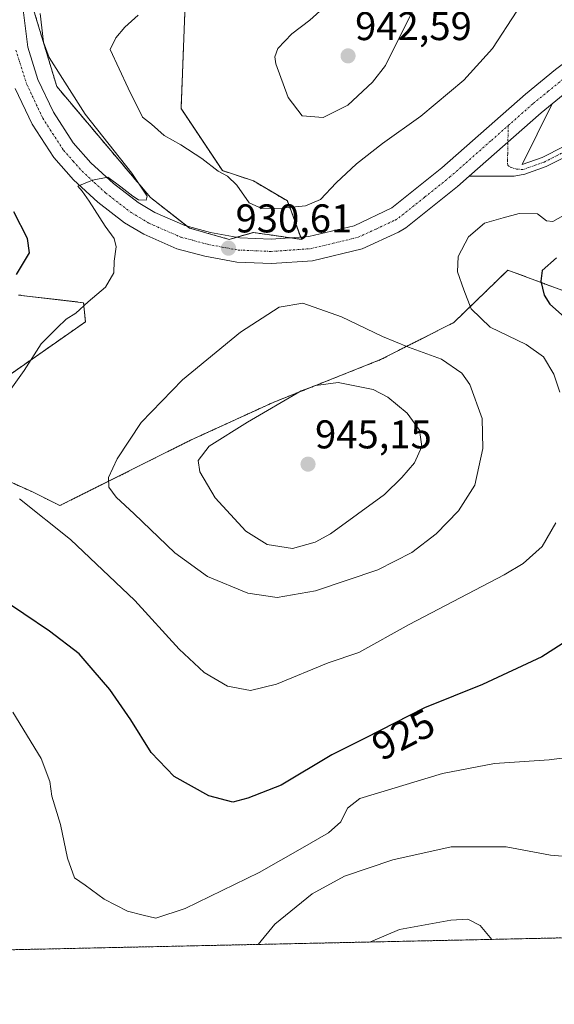
# Model space of a CAD drawing. Units: metres. Extents: x 651272 to 652504, y 4699999 to 4700737.
# Drawn here: x 652233 to 652367, y 4700006 to 4700252 of the extents above; entities that cross this region are included whole.
import ezdxf
from ezdxf.enums import TextEntityAlignment as Align

# ---------------------------------------------------------------- set-up
doc = ezdxf.new("R2010")
doc.units = ezdxf.units.M
doc.header["$MEASUREMENT"] = 0
doc.linetypes.add('TRAZO_Y_PUNTO', pattern=[1, 0.5, -0.25, 0, -0.25])
doc.linetypes.add('TRAZOS', pattern=[0.75, 0.5, -0.25])
for name, color, linetype, lineweight in [('Arbolado forestal', 92, 'TRAZOS', 0), ('Arbolado forestal CxS', 92, 'Continuous', 0), ('Carretera de calzada única', 19, 'Continuous', 13), ('Carretera de calzada única Cxs', 19, 'Continuous', 13), ('Carretera de calzada única eje', 19, 'TRAZO_Y_PUNTO', 0), ('Carátula', 7, 'Continuous', 5), ('Comarca CxS', 133, 'Continuous', 0), ('Comunidad Autónoma CxS', 142, 'Continuous', 0), ('Cultivos herbáceos CxS', 92, 'Continuous', 0), ('Curva de nivel maestra', 36, 'Continuous', 30), ('Curva de nivel normal', 36, 'Continuous', 0), ('Municipio CxS', 142, 'Continuous', 0), ('Pista no pavimentada', 254, 'Continuous', 13), ('Pista no pavimentada Cxs', 254, 'Continuous', 0), ('Pista pavimentada eje', 135, 'TRAZO_Y_PUNTO', 0), ('Provincia CxS', 1, 'Continuous', 0), ('Punto de cota en terreno', 7, 'Continuous', 0), ('Rótulo de curva de nivel directora', 19, 'Continuous', 0), ('Rótulo de punto de cota en terreno', 19, 'Continuous', 0)]:
    doc.layers.add(name, color=color, linetype=linetype, lineweight=lineweight)
doc.styles.add('Arial', font='txt', dxfattribs={"height": 0.2})

# ---------------------------------------------------------------- blocks, each defined once
blk = doc.blocks.new('*U150')
at = {"layer": 'Cultivos herbáceos CxS', "color": 92, "linetype": 'Continuous', "lineweight": 0}
for points in [[(652234.62, 4700260.64, 928.32), (652242.26, 4700235.33, 929.55), (652265.65, 4700207.62, 930.15), (652275.43, 4700199.98, 930.4), (652285.33, 4700197.16, 930.32), (652291.35, 4700198.88, 930.37), (652303.38, 4700197.16, 930.5), (652299.85, 4700206.76, 934.9), (652291.35, 4700211.78, 936.1), (652283.61, 4700214.36, 935.06), (652273.3, 4700229.84, 936.68), (652274.24, 4700253.95, 935.98)], [(652371.27, 4700183.4, 923.01), (652354.92, 4700189.49, 927.2), (652341.41, 4700176.39, 931.48), (652323.12, 4700167.13, 936.61), (652296.31, 4700156.45, 939.74), (652275.68, 4700146.99, 938.54), (652243.02, 4700130.65, 931.14), (652236.15, 4700134.09, 930.65), (652218.96, 4700141.83, 928.69)], [(652220.76, 4700156.54, 929.4), (652249.42, 4700176.58, 930.4), (652248.94, 4700181.35, 929.64), (652232.71, 4700183.26, 926)]]:
    blk.add_polyline3d(points, dxfattribs=at)
blk = doc.blocks.new('*U159')
at = {"layer": 'Curva de nivel normal', "color": 36, "linetype": 'Continuous', "lineweight": 0}
blk.add_polyline3d([(652372.509998, 4700042.730104, 915), (652365.569998, 4700043.300104, 915), (652354.509998, 4700045.410104, 915), (652340.749998, 4700045.390104, 915), (652326.219998, 4700042.190104, 915), (652314.079998, 4700038.080104, 915), (652306.039998, 4700033.700104, 915), (652296.719998, 4700026.060104, 915), (652292.527874, 4700021.019574, 915)], dxfattribs=at)
blk = doc.blocks.new('*U161')
at = {"layer": 'Curva de nivel normal', "color": 36, "linetype": 'Continuous', "lineweight": 0}
blk.add_polyline3d([(652350.89, 4700022.28, 910), (652348.02, 4700025.76, 910), (652344.89, 4700027.33, 910), (652340.63, 4700027.12, 910), (652327.82, 4700024.77, 910), (652320.6, 4700021.63, 910)], dxfattribs=at)
blk = doc.blocks.new('*U164')
at = {"layer": 'Curva de nivel normal', "color": 36, "linetype": 'Continuous', "lineweight": 0}
blk.add_polyline3d([(652374.249998, 4700068.340104, 920), (652365.219998, 4700067.150104, 920), (652351.589998, 4700066.260104, 920), (652338.599998, 4700063.700104, 920), (652325.929998, 4700059.870104, 920), (652317.899998, 4700057.480104, 920), (652314.889998, 4700055.070104, 920), (652313.209998, 4700051.680104, 920), (652310.149998, 4700048.900104, 920), (652303.609998, 4700045.120104, 920), (652292.839998, 4700038.960104, 920), (652274.339998, 4700030.030104, 920), (652266.959998, 4700027.560104, 920), (652263.859998, 4700028.310104, 920), (652259.879998, 4700029.330104, 920), (652254.079998, 4700032.360104, 920), (652249.339998, 4700035.800104, 920), (652246.649998, 4700037.660104, 920), (652244.949998, 4700042.550104, 920), (652243.199998, 4700051.020104, 920), (652240.989998, 4700058.030104, 920), (652240.549998, 4700061.720104, 920), (652238.339998, 4700067.470104, 920), (652231.279998, 4700079.060104, 920)], dxfattribs=at)
blk = doc.blocks.new('5PATER')
at = {"layer": 'Carátula', "linetype": 'Continuous', "lineweight": 5}
h = blk.add_hatch(color=250, dxfattribs=at)
edge = h.paths.add_edge_path()
edge.add_ellipse((0, 0.01), major_axis=(-1.33, -1.34), ratio=0.999422, start_angle=0, end_angle=360)

msp = doc.modelspace()

# ---------------------------------------------------------------- linework, layer by layer
at = {"layer": 'Arbolado forestal', "color": 92, "linetype": 'TRAZOS', "lineweight": 0}
for points in [[(652234.62, 4700260.64, 928.32), (652242.26, 4700235.33, 929.55), (652265.65, 4700207.62, 930.15), (652274.82, 4700200.46, 930.4), (652275.43, 4700199.98, 930.4), (652285.33, 4700197.16, 930.32), (652287.15, 4700197.69, 930.22), (652291.34, 4700198.88, 930.37), (652300.71, 4700197.55, 930.38), (652303.38, 4700197.16, 930.5), (652303.17, 4700197.72, 930.44), (652299.85, 4700206.76, 934.9), (652291.35, 4700211.78, 936.1), (652283.61, 4700214.36, 935.06), (652273.3, 4700229.84, 936.68), (652274.24, 4700253.95, 935.98)], [(652400.5, 4700023.35, 904.82), (652401.03, 4700024.42, 904.88), (652399.44, 4700037.77, 908.1), (652404.6, 4700050.67, 909.16), (652408.03, 4700051.53, 908.6), (652414.91, 4700060.13, 909.87), (652427.8, 4700071.31, 908.88), (652432.1, 4700078.19, 908.61), (652429.52, 4700086.79, 911.86), (652426.94, 4700097.11, 913.42), (652411.47, 4700115.17, 916.52), (652398.58, 4700134.09, 918.14), (652393.42, 4700153.87, 917.92), (652391.71, 4700171.93, 917.43), (652371.27, 4700183.4, 923.01), (652354.92, 4700189.49, 927.2), (652341.41, 4700176.39, 931.48), (652323.12, 4700167.13, 936.61), (652296.31, 4700156.45, 939.74), (652275.68, 4700146.99, 938.54), (652243.02, 4700130.65, 931.14), (652236.15, 4700134.09, 930.65), (652218.96, 4700141.83, 928.69)], [(652220.76, 4700156.54, 929.4), (652249.42, 4700176.58, 930.4), (652248.94, 4700181.35, 929.64), (652232.71, 4700183.26, 926)], [(652400.5, 4700023.35, 904.82), (652116.93, 4700017.23, 885.5)]]:
    msp.add_polyline3d(points, dxfattribs=at)
at = {"layer": 'Arbolado forestal CxS', "color": 92, "linetype": 'Continuous', "lineweight": 0}
for points in [[(652274.24, 4700253.95, 935.98), (652273.3, 4700229.84, 936.68), (652283.61, 4700214.36, 935.06), (652291.35, 4700211.78, 936.1), (652299.85, 4700206.76, 934.9), (652303.38, 4700197.16, 930.5), (652291.35, 4700198.88, 930.37), (652285.33, 4700197.16, 930.32), (652275.43, 4700199.98, 930.4), (652265.65, 4700207.62, 930.15), (652242.26, 4700235.33, 929.55), (652234.62, 4700260.64, 928.32)], [(652218.96, 4700141.83, 928.69), (652236.15, 4700134.09, 930.65), (652243.02, 4700130.65, 931.14), (652275.68, 4700146.99, 938.54), (652296.31, 4700156.45, 939.74), (652323.12, 4700167.13, 936.61), (652341.41, 4700176.39, 931.48), (652354.92, 4700189.49, 927.2), (652371.27, 4700183.4, 923.01)], [(652232.71, 4700183.26, 926), (652248.94, 4700181.35, 929.64), (652249.42, 4700176.58, 930.4), (652220.76, 4700156.54, 929.4)], [(652400.5, 4700023.35, 904.82), (652116.93, 4700017.23, 885.5)]]:
    msp.add_polyline3d(points, dxfattribs=at)
at = {"layer": 'Carretera de calzada única', "color": 19, "linetype": 'Continuous', "lineweight": 13}
for points in [[(652233.8, 4700255.15, 928.35), (652235.01, 4700245.2, 928.55), (652237.56, 4700237.13, 929.04), (652241.43, 4700228.91, 928.95), (652246.36, 4700221.29, 929.35), (652250.77, 4700216.33, 929.49), (652256.41, 4700211.09, 929.7), (652262.58, 4700206.38, 930.01), (652266.75, 4700203.87, 930.1), (652274.26, 4700200.61, 930.39), (652280.61, 4700198.9, 930.39), (652287.93, 4700197.54, 930.24), (652295.78, 4700197.2, 930.38), (652305.19, 4700197.86, 930.51), (652316.51, 4700200.58, 930.64), (652325.91, 4700205.04, 930.71), (652338.41, 4700215.03, 930.62), (652359.28, 4700233.44, 930.55), (652366.81, 4700239.57, 930.71), (652371.4, 4700242.99, 930.52), (652379.73, 4700247.68, 930.46), (652387.3, 4700250.8, 930.35), (652392.72, 4700252.32, 930.52)], [(652501.05, 4700147.73, 927.92), (652481.76, 4700162.56, 929.12), (652475.21, 4700167.96, 929.63), (652469.46, 4700173.51, 929.94), (652462.24, 4700181.78, 930.27), (652459.33, 4700185.81, 930.21), (652456.24, 4700191.48, 930.37), (652448.61, 4700211.78, 930.21), (652445.34, 4700219.28, 930.15), (652441.6, 4700226.04, 930.16), (652437.89, 4700230.82, 930.02), (652433.72, 4700235.15, 929.81), (652429.29, 4700238.67, 929.98), (652422.09, 4700242.62, 929.96), (652415.18, 4700245.37, 930.01), (652410.66, 4700246.54, 929.99), (652405.99, 4700247.25, 929.94), (652398.88, 4700247.31, 930.01), (652389.29, 4700245.03, 929.99), (652382.39, 4700242.19, 929.87), (652374.73, 4700237.88, 930.08), (652370.56, 4700234.77, 930.32), (652365.94, 4700231, 930.46)], [(652345.28, 4700212.96, 930.6), (652342.33, 4700210.36, 930.63), (652329.4, 4700200.04, 930.83), (652327.56, 4700198.93, 930.85), (652318.5, 4700194.8, 930.94), (652306.12, 4700191.82, 931.28), (652295.86, 4700191.1, 931.01), (652287.24, 4700191.47, 931.01), (652279.26, 4700192.96, 930.87), (652272.25, 4700194.84, 930.67), (652263.96, 4700198.44, 930.46), (652259.15, 4700201.33, 930.29), (652252.48, 4700206.43, 930.04), (652246.41, 4700212.07, 929.72), (652241.5, 4700217.59, 929.53), (652236.09, 4700225.95, 929.17), (652231.89, 4700234.9, 928.87)], [(652345.28, 4700212.96, 930.6), (652363.22, 4700228.79, 930.5), (652365.94, 4700231, 930.46)]]:
    msp.add_polyline3d(points, dxfattribs=at)
at = {"layer": 'Carretera de calzada única Cxs', "color": 19, "linetype": 'Continuous', "lineweight": 13}
for points in [[(652233.8, 4700255.15, 928.35), (652235.01, 4700245.2, 928.55), (652237.56, 4700237.13, 929.04), (652241.43, 4700228.91, 928.95), (652246.36, 4700221.29, 929.35), (652250.77, 4700216.33, 929.49), (652256.41, 4700211.09, 929.7), (652262.58, 4700206.38, 930.01), (652266.75, 4700203.87, 930.1), (652274.26, 4700200.61, 930.39), (652280.61, 4700198.9, 930.39), (652287.93, 4700197.54, 930.24), (652295.78, 4700197.2, 930.38), (652305.19, 4700197.86, 930.51), (652316.51, 4700200.58, 930.64), (652325.91, 4700205.04, 930.71), (652338.41, 4700215.03, 930.62), (652359.28, 4700233.44, 930.55), (652366.81, 4700239.57, 930.71), (652371.4, 4700242.99, 930.52), (652379.73, 4700247.68, 930.46), (652387.3, 4700250.8, 930.35), (652392.72, 4700252.32, 930.52)], [(652370.56, 4700234.77, 930.32), (652365.94, 4700231, 930.46), (652363.22, 4700228.79, 930.5), (652345.28, 4700212.96, 930.6), (652342.33, 4700210.36, 930.63), (652329.4, 4700200.04, 930.83), (652327.56, 4700198.93, 930.85), (652318.5, 4700194.8, 930.94), (652306.12, 4700191.82, 931.28), (652295.86, 4700191.1, 931.01), (652287.24, 4700191.47, 931.01), (652279.26, 4700192.96, 930.87), (652272.25, 4700194.84, 930.67), (652263.96, 4700198.44, 930.46), (652259.15, 4700201.33, 930.29), (652252.48, 4700206.43, 930.04), (652246.41, 4700212.07, 929.72), (652241.5, 4700217.59, 929.53), (652236.09, 4700225.95, 929.17), (652231.89, 4700234.9, 928.87)]]:
    msp.add_polyline3d(points, dxfattribs=at)
at = {"layer": 'Carretera de calzada única eje', "color": 19, "linetype": 'TRAZO_Y_PUNTO', "lineweight": 0}
for points in [[(652232.04, 4700244.47, 928.7), (652234.72, 4700236.01, 928.91), (652236.66, 4700231.9, 929.24), (652238.76, 4700227.43, 929.25), (652241.22, 4700223.62, 929.5), (652243.93, 4700219.44, 929.6), (652246.38, 4700216.68, 929.72), (652248.59, 4700214.2, 929.81), (652251.63, 4700211.38, 929.91), (652254.45, 4700208.76, 930.06), (652260.86, 4700203.85, 930.27), (652262.95, 4700202.6, 930.26), (652265.35, 4700201.15, 930.33), (652269.11, 4700199.52, 930.53), (652273.25, 4700197.72, 930.6), (652279.93, 4700195.93, 930.55), (652283.59, 4700195.25, 930.56), (652287.58, 4700194.5, 930.6), (652291.89, 4700194.32, 930.63), (652295.82, 4700194.15, 930.7), (652305.65, 4700194.84, 930.78), (652311.31, 4700196.2, 930.76), (652317.5, 4700197.69, 930.82), (652322.03, 4700199.75, 930.71), (652326.73, 4700201.98, 930.75), (652327.65, 4700202.54, 930.74), (652334.12, 4700207.7, 930.6), (652340.37, 4700212.69, 930.58), (652350.81, 4700221.91, 930.65), (652354.99, 4700225.59, 930.64)], [(652354.99, 4700225.59, 930.64), (652361.25, 4700231.11, 930.61), (652364.92, 4700234.1, 930.63), (652368.68, 4700237.17, 930.58)]]:
    msp.add_polyline3d(points, dxfattribs=at)
at = {"layer": 'Comarca CxS', "color": 133, "linetype": 'Continuous', "lineweight": 0}
msp.add_polyline3d([(652493.83, 4700478.21, 958.75), (652503.72, 4700025.58, 919.92), (651599.76, 4700006.06, 927.44)], dxfattribs=at)
msp.add_polyline3d([(652493.83, 4700478.21, 958.75), (652503.72, 4700025.58, 919.92), (651599.76, 4700006.06, 927.44)], dxfattribs=at)
at = {"layer": 'Comunidad Autónoma CxS', "color": 142, "linetype": 'Continuous', "lineweight": 0}
msp.add_polyline3d([(652493.83, 4700478.21, 958.75), (652503.72, 4700025.58, 919.92), (651599.76, 4700006.06, 927.44)], dxfattribs=at)
msp.add_polyline3d([(652493.83, 4700478.21, 958.75), (652503.72, 4700025.58, 919.92), (651599.76, 4700006.06, 927.44)], dxfattribs=at)
at = {"layer": 'Cultivos herbáceos CxS', "color": 92, "linetype": 'Continuous', "lineweight": 0}
for points in [[(652234.62, 4700260.64, 928.32), (652242.26, 4700235.33, 929.55), (652265.65, 4700207.62, 930.15), (652274.82, 4700200.46, 930.4), (652275.43, 4700199.98, 930.4), (652285.33, 4700197.16, 930.32), (652287.15, 4700197.69, 930.22), (652291.34, 4700198.88, 930.37), (652300.71, 4700197.55, 930.38), (652303.38, 4700197.16, 930.5), (652303.17, 4700197.72, 930.44), (652299.85, 4700206.76, 934.9), (652291.35, 4700211.78, 936.1), (652283.61, 4700214.36, 935.06), (652273.3, 4700229.84, 936.68), (652274.24, 4700253.95, 935.98)], [(652400.5, 4700023.35, 904.82), (652401.03, 4700024.42, 904.88), (652399.44, 4700037.77, 908.1), (652404.6, 4700050.67, 909.16), (652408.03, 4700051.53, 908.6), (652414.91, 4700060.13, 909.87), (652427.8, 4700071.31, 908.88), (652432.1, 4700078.19, 908.61), (652429.52, 4700086.79, 911.86), (652426.94, 4700097.11, 913.42), (652411.47, 4700115.17, 916.52), (652398.58, 4700134.09, 918.14), (652393.42, 4700153.87, 917.92), (652391.71, 4700171.93, 917.43), (652371.27, 4700183.4, 923.01), (652354.92, 4700189.49, 927.2), (652341.41, 4700176.39, 931.48), (652323.12, 4700167.13, 936.61), (652296.31, 4700156.45, 939.74), (652275.68, 4700146.99, 938.54), (652243.02, 4700130.65, 931.14), (652236.15, 4700134.09, 930.65), (652218.96, 4700141.83, 928.69)], [(652220.76, 4700156.54, 929.4), (652249.42, 4700176.58, 930.4), (652248.94, 4700181.35, 929.64), (652232.71, 4700183.26, 926)]]:
    msp.add_polyline3d(points, dxfattribs=at)
at = {"layer": 'Curva de nivel maestra', "color": 36, "linetype": 'Continuous', "lineweight": 30}
for points in [[(652232.19, 4700188.43, 925), (652235.47, 4700193.8, 925), (652234.96, 4700197.42, 925), (652231.56, 4700204.07, 925)], [(652367.09, 4700192.59, 925), (652363.51, 4700189.37, 925), (652363.12, 4700186.69, 925), (652363.97, 4700183.23, 925), (652365.42, 4700180.99, 925), (652373.46, 4700173.78, 925)], [(652372.6, 4700098.82, 925), (652363.43, 4700092.84, 925), (652348.61, 4700085.94, 925), (652334.1, 4700080.14, 925), (652319.26, 4700072.52, 925), (652310.93, 4700068.4, 925), (652298.26, 4700060.81, 925), (652289.93, 4700057.55, 925), (652286.26, 4700056.56, 925), (652280.21, 4700058.18, 925), (652271.53, 4700063, 925), (652265.83, 4700068.95, 925), (652260.75, 4700077.15, 925), (652255.48, 4700084.73, 925), (652251.38, 4700089.52, 925), (652247.85, 4700093.6, 925), (652240.46, 4700099.32, 925), (652227.56, 4700107.93, 925)]]:
    msp.add_polyline3d(points, dxfattribs=at)
at = {"layer": 'Curva de nivel normal', "color": 36, "linetype": 'Continuous', "lineweight": 0}
for points in [[(652308.77, 4700227.59, 940), (652314.94, 4700230.68, 940), (652321.13, 4700236.46, 940), (652324.34, 4700240.62, 940), (652331.2, 4700254.32, 940), (652332.78, 4700259.62, 940), (652332.94, 4700263.71, 940), (652333.82, 4700268.77, 940), (652332.4, 4700271.8, 940), (652328.52, 4700273.38, 940), (652321.39, 4700265.6, 940), (652317.95, 4700262.61, 940), (652311.38, 4700257.35, 940), (652305.42, 4700251.96, 940), (652300.96, 4700248.56, 940), (652297.47, 4700244.86, 940), (652296.69, 4700242.77, 940), (652296.99, 4700241.04, 940), (652300.06, 4700232.58, 940), (652303.5, 4700228, 940), (652308.77, 4700227.59, 940)], [(652238.11, 4700253.58, 930), (652238.97, 4700246.46, 930), (652240.31, 4700242.6, 930), (652249.38, 4700228.49, 930), (652261, 4700213.73, 930), (652264.82, 4700207.98, 930), (652264.54, 4700206.94, 930), (652262.65, 4700207.01, 930), (652261.22, 4700208, 930), (652258.21, 4700210.27, 930), (652255.01, 4700212.71, 930), (652251.19, 4700211.95, 930), (652247.52, 4700210.42, 930), (652248.61, 4700209.18, 930), (652250.3, 4700206.74, 930), (652254.34, 4700200.45, 930), (652256.58, 4700197.36, 930), (652257.06, 4700195.28, 930), (652256.58, 4700191.73, 930), (652256.5, 4700188.83, 930), (652254.38, 4700185.21, 930), (652250.06, 4700181.53, 930), (652246.97, 4700178.75, 930), (652244.62, 4700177.22, 930), (652242.37, 4700175.05, 930), (652238.36, 4700171.05, 930), (652234.09, 4700164.38, 930), (652227.38, 4700155.05, 930)], [(652262.6, 4700253.15, 935), (652259.29, 4700250.17, 935), (652256.97, 4700247.5, 935), (652255.59, 4700244.64, 935), (652260.06, 4700234.97, 935), (652263.62, 4700227.72, 935), (652265.9, 4700225.92, 935), (652269.08, 4700223.13, 935), (652273.23, 4700220.82, 935), (652278.46, 4700217.4, 935), (652282.56, 4700214.23, 935), (652284.93, 4700212.97, 935), (652287.18, 4700210.68, 935), (652290.28, 4700206.27, 935), (652293.43, 4700204.84, 935), (652298.58, 4700204.93, 935), (652304.35, 4700205.54, 935), (652308.12, 4700207.1, 935), (652312.03, 4700211.32, 935), (652317.08, 4700216.01, 935), (652323.58, 4700221.08, 935), (652333.2, 4700227.98, 935), (652343.91, 4700236.95, 935), (652351.06, 4700244.88, 935), (652357.12, 4700254.14, 935)], [(652367.85, 4700158.97, 930), (652366.39, 4700163.53, 930), (652363.81, 4700167.81, 930), (652359.45, 4700170.89, 930), (652350.48, 4700175.27, 930), (652345.71, 4700179.79, 930), (652343.94, 4700184.55, 930), (652342.36, 4700189.09, 930), (652342.51, 4700192.92, 930), (652345.11, 4700197.82, 930), (652349.11, 4700201.18, 930), (652353.72, 4700202.54, 930), (652357.7, 4700203.59, 930), (652362.28, 4700203.53, 930), (652364.54, 4700201.82, 930), (652366.13, 4700201.65, 930), (652368.82, 4700203.14, 930)], [(652297.3, 4700107.7, 935), (652306.89, 4700109.36, 935), (652322.41, 4700114.6, 935), (652330.91, 4700118.93, 935), (652337.02, 4700123.62, 935), (652342.62, 4700129.35, 935), (652346.63, 4700135.76, 935), (652348.68, 4700144.94, 935), (652348.48, 4700152.41, 935), (652345.41, 4700160.89, 935), (652343.41, 4700163.74, 935), (652338.31, 4700167.25, 935), (652330.09, 4700170.21, 935), (652323.59, 4700172.87, 935), (652313.35, 4700177.8, 935), (652303.7, 4700181.26, 935), (652297.78, 4700180.21, 935), (652288.1, 4700173.99, 935), (652273.62, 4700162.05, 935), (652263.33, 4700151.38, 935), (652257.31, 4700142.38, 935), (652255.19, 4700137.7, 935), (652255.23, 4700135.23, 935), (652257.09, 4700132.75, 935), (652261.62, 4700128.62, 935), (652271.77, 4700118.83, 935), (652279.93, 4700112.93, 935), (652289.94, 4700108.79, 935), (652297.3, 4700107.7, 935)], [(652301.16, 4700119.96, 940), (652306.77, 4700121.51, 940), (652310.6, 4700123.61, 940), (652324.08, 4700133.44, 940), (652328.39, 4700137.71, 940), (652331.6, 4700141.38, 940), (652333.39, 4700145.42, 940), (652332.86, 4700149.5, 940), (652329.76, 4700153.71, 940), (652324.94, 4700157.75, 940), (652321.23, 4700159.68, 940), (652312.52, 4700161.4, 940), (652306.94, 4700160.69, 940), (652303.3, 4700159.34, 940), (652289.86, 4700151.47, 940), (652280.32, 4700145.51, 940), (652277.55, 4700141.96, 940), (652277.94, 4700139.06, 940), (652281.84, 4700132.62, 940), (652289.51, 4700124.3, 940), (652294.79, 4700120.9, 940), (652301.16, 4700119.96, 940)], [(652232.98, 4700132.32, 930), (652245.69, 4700122.17, 930), (652261.77, 4700106.92, 930), (652272.86, 4700094.75, 930), (652279.08, 4700088.94, 930), (652284.93, 4700085.55, 930), (652290.6, 4700084.49, 930), (652297.12, 4700086.06, 930), (652310.04, 4700091.34, 930), (652317.73, 4700093.98, 930), (652330.28, 4700100.98, 930), (652353.99, 4700113.38, 930), (652358.76, 4700116.16, 930), (652363.46, 4700120.44, 930), (652366.91, 4700126.34, 930)]]:
    msp.add_polyline3d(points, dxfattribs=at)
at = {"layer": 'Municipio CxS', "color": 142, "linetype": 'Continuous', "lineweight": 0}
msp.add_polyline3d([(652493.83, 4700478.21, 958.75), (652503.72, 4700025.58, 919.92), (651599.76, 4700006.06, 927.44)], dxfattribs=at)
msp.add_polyline3d([(652493.83, 4700478.21, 958.75), (652503.72, 4700025.58, 919.92), (651599.76, 4700006.06, 927.44)], dxfattribs=at)
at = {"layer": 'Pista no pavimentada', "color": 254, "linetype": 'Continuous', "lineweight": 13}
for points in [[(652345.28, 4700212.96, 930.6), (652363.22, 4700228.79, 930.5), (652365.94, 4700231, 930.46)], [(652365.94, 4700231, 930.46), (652358.48, 4700215.85, 930.42), (652363.47, 4700217.63, 930.2), (652368.91, 4700220.38, 929.9)], [(652370.16, 4700218.22, 929.78), (652364.46, 4700215.34, 930.1), (652359.11, 4700213.42, 930.33), (652356.51, 4700212.98, 930.42), (652345.28, 4700212.96, 930.6)]]:
    msp.add_polyline3d(points, dxfattribs=at)
at = {"layer": 'Pista no pavimentada Cxs', "color": 254, "linetype": 'Continuous', "lineweight": 0}
msp.add_polyline3d([(652370.16, 4700218.22, 929.78), (652364.46, 4700215.34, 930.1), (652359.11, 4700213.42, 930.33), (652356.51, 4700212.98, 930.42), (652345.28, 4700212.96, 930.6), (652363.22, 4700228.79, 930.5), (652365.94, 4700231, 930.46), (652358.48, 4700215.85, 930.42), (652363.47, 4700217.63, 930.2), (652368.91, 4700220.38, 929.9)], dxfattribs=at)
at = {"layer": 'Pista pavimentada eje', "color": 135, "linetype": 'TRAZO_Y_PUNTO', "lineweight": 0}
msp.add_polyline3d([(652354.99, 4700225.59, 930.64), (652354.88, 4700218.51, 930.61), (652354.82, 4700217.03, 930.57), (652354.82, 4700216.23, 930.54), (652354.88, 4700215.6, 930.52), (652355.57, 4700215.17, 930.5), (652357.05, 4700214.7, 930.44), (652358.8, 4700214.64, 930.37), (652361.47, 4700215.6, 930.29), (652363.97, 4700216.49, 930.15), (652369.54, 4700219.3, 929.83)], dxfattribs=at)
at = {"layer": 'Provincia CxS', "color": 1, "linetype": 'Continuous', "lineweight": 0}
msp.add_polyline3d([(652493.83, 4700478.21, 958.75), (652503.72, 4700025.58, 919.92), (651599.76, 4700006.06, 927.44)], dxfattribs=at)
msp.add_polyline3d([(652493.83, 4700478.21, 958.75), (652503.72, 4700025.58, 919.92), (651599.76, 4700006.06, 927.44)], dxfattribs=at)

# ---------------------------------------------------------------- block references
at = {"layer": 'Cultivos herbáceos CxS', "color": 92, "linetype": 'Continuous', "lineweight": 0}
msp.add_blockref('*U150', (0, 0), dxfattribs=at)
at = {"layer": 'Curva de nivel normal', "color": 36, "linetype": 'Continuous', "lineweight": 0}
for name in ['*U161', '*U159', '*U164']:
    msp.add_blockref(name, (0, 0), dxfattribs=at)
at = {"layer": 'Punto de cota en terreno', "linetype": 'Continuous', "lineweight": 0}
for p in [(652315, 4700243, 942.59), (652285.14, 4700194.96, 930.61), (652305, 4700141, 945.15)]:
    msp.add_blockref('5PATER', p, dxfattribs=at)

# ---------------------------------------------------------------- texts
at = {"layer": 'Rótulo de curva de nivel directora', "color": 19, "linetype": 'Continuous', "lineweight": 0, "style": 'Arial'}
msp.add_text('925', height=7, rotation=27.1795, dxfattribs=at).set_placement((652328.8, 4700073.46), align=Align.MIDDLE_CENTER)
at = {"layer": 'Rótulo de punto de cota en terreno', "color": 19, "linetype": 'Continuous', "lineweight": 0, "style": 'Arial'}
for s, p in [('942,59', (652316.76, 4700244.76)), ('930,61', (652286.9, 4700196.72)), ('945,15', (652306.76, 4700142.76))]:
    msp.add_text(s, height=7, dxfattribs=at).set_placement(p, align=Align.BOTTOM_LEFT)

doc.saveas('drawing.dxf')
